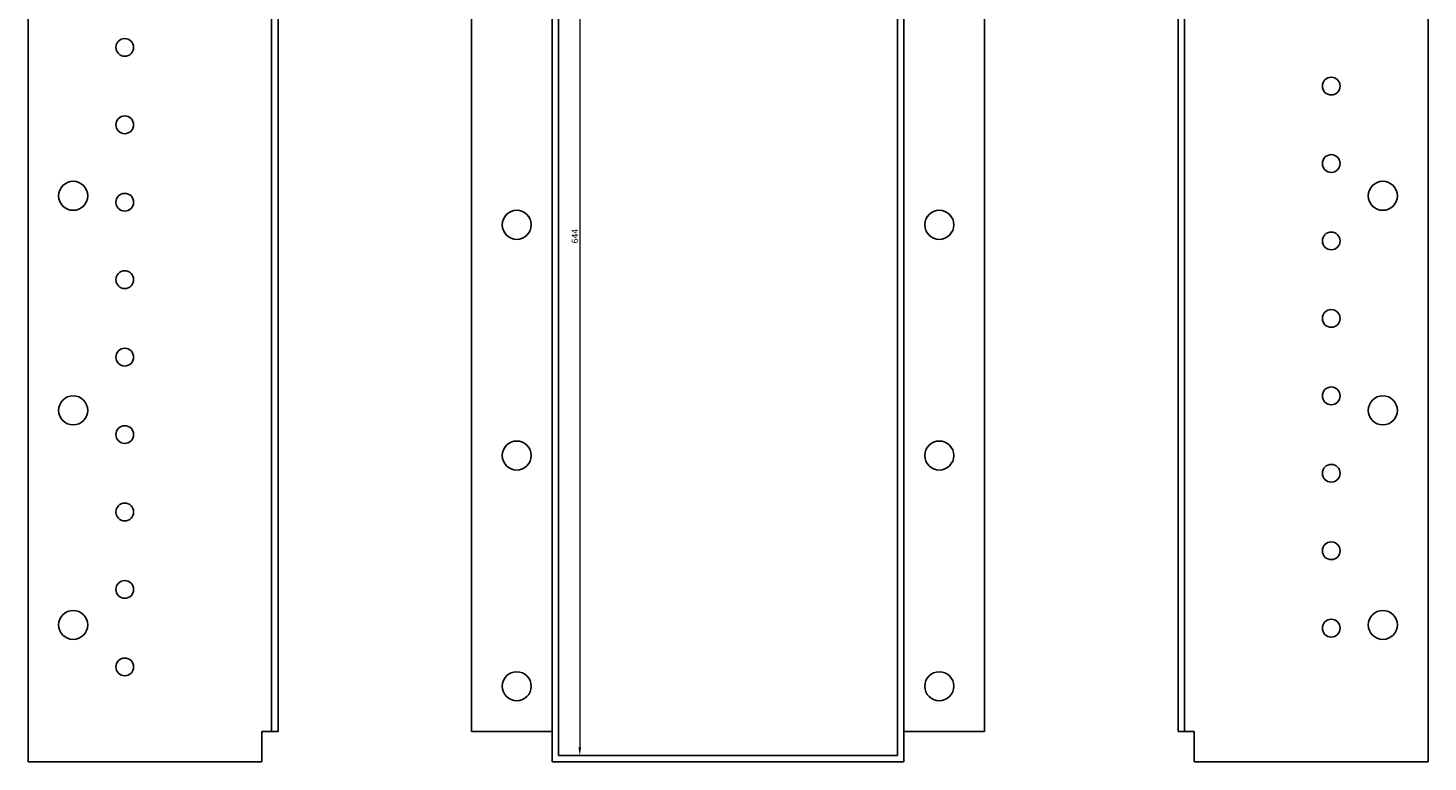
# Model space of a CAD drawing. Units: millimetres. Extents: x 1199 to 2229, y 89 to 1824.
# Drawn here: x 1199 to 2067, y 901 to 1356 of the extents above; entities that cross this region are included whole.
import ezdxf

# ---------------------------------------------------------------- set-up
doc = ezdxf.new("R2010")
doc.units = ezdxf.units.MM
doc.layers.add('Dimensions', color=1, linetype='Continuous', lineweight=20)
doc.layers.add('Part', color=7, linetype='Continuous', lineweight=25)
doc.styles.add('EU_style', font='arial.ttf')
doc.dimstyles.new('Dim_2D', dxfattribs={"dimtxt": 4, "dimasz": 5, "dimexe": 1.5, "dimexo": 1, "dimgap": 1, "dimtad": 1, "dimdec": 1, "dimdsep": 46, "dimtxsty": 'EU_style', "dimcen": 2.5, "dimclrd": 256, "dimclre": 256, "dimclrt": 256, "dimadec": 0, "dimazin": 0, "dimtfac": 1, "dimtdec": 1, "dimtmove": 0, "dimatfit": 3, "dimfxl": 0, "dimtolj": 1, "dimtzin": 0, "dimlwd": -1, "dimlwe": -1, "dimarcsym": 0})

# ---------------------------------------------------------------- blocks, each defined once
blk = doc.blocks.new('*D22')
at = {"layer": 'Defpoints', "color": 0}
for p in [(1528.25, 1548.91), (1528.25, 904.96), (1541.36, 904.96)]:
    blk.add_point(p, dxfattribs=at)
at = {"layer": 'Dimensions'}
for p, q in [((1529.25, 1548.91), (1542.86, 1548.91)), ((1541.36, 1543.91), (1541.36, 909.96)), ((1529.25, 904.96), (1542.86, 904.96))]:
    blk.add_line(p, q, dxfattribs=at)
for points in [[(1540.52, 1543.91), (1542.19, 1543.91), (1541.36, 1548.91)], [(1540.52, 909.96), (1542.19, 909.96), (1541.36, 904.96)]]:
    blk.add_solid(points, dxfattribs=at)
at = {"layer": 'Dimensions', "insert": (1538.31, 1226.94), "char_height": 4, "attachment_point": 5, "rotation": 90, "style": 'EU_style'}
blk.add_mtext('\\A1;644', dxfattribs=at)

msp = doc.modelspace()

# ---------------------------------------------------------------- linework, layer by layer
at = {"layer": 'Part'}
for p, q in [((1199.25, 900.96), (1199.25, 1548.91)), ((1350.25, 1548.91), (1350.25, 919.91)), ((1354.25, 1548.91), (1354.25, 919.91)), ((1474.25, 1548.91), (1474.25, 919.91)), ((1524.25, 1548.91), (1524.25, 900.96)), ((1528.25, 904.96), (1528.25, 1548.91)), ((1738.25, 904.96), (1738.25, 1548.91)), ((1742.25, 900.96), (1742.25, 1548.91)), ((1792.25, 1548.91), (1792.25, 919.91)), ((1912.25, 1548.91), (1912.25, 919.91)), ((1916.25, 1548.91), (1916.25, 919.91)), ((2067.25, 1548.91), (2067.25, 900.96)), ((1344.25, 919.91), (1344.25, 900.96)), ((1344.25, 919.91), (1350.25, 919.91)), ((1350.25, 919.91), (1354.25, 919.91)), ((1474.25, 919.91), (1524.25, 919.91)), ((1742.25, 919.91), (1792.25, 919.91)), ((1916.25, 919.91), (1912.25, 919.91)), ((1922.25, 919.91), (1916.25, 919.91)), ((1922.25, 900.96), (1922.25, 919.91)), ((1738.25, 904.96), (1528.25, 904.96)), ((1199.25, 900.96), (1344.25, 900.96)), ((1524.25, 900.96), (1742.25, 900.96)), ((2067.25, 900.96), (1922.25, 900.96))]:
    msp.add_line(p, q, dxfattribs=at)
for centre, radius in [((1259.25, 1343.91), 5.5), ((2007.25, 1319.91), 5.5), ((1259.25, 1295.91), 5.5), ((2007.25, 1271.91), 5.5), ((1227.25, 1251.91), 9), ((2039.25, 1251.91), 9), ((1259.25, 1247.91), 5.5), ((1502.25, 1233.91), 9), ((1764.25, 1233.91), 9), ((2007.25, 1223.91), 5.5), ((1259.25, 1199.91), 5.5), ((2007.25, 1175.91), 5.5), ((1259.25, 1151.91), 5.5), ((2007.25, 1127.91), 5.5), ((1227.25, 1118.91), 9), ((2039.25, 1118.91), 9), ((1259.25, 1103.91), 5.5), ((1502.25, 1090.91), 9), ((1764.25, 1090.91), 9), ((2007.25, 1079.91), 5.5), ((1259.25, 1055.91), 5.5), ((2007.25, 1031.91), 5.5), ((1259.25, 1007.91), 5.5), ((1227.25, 985.91), 9), ((2039.25, 985.91), 9), ((2007.25, 983.91), 5.5), ((1259.25, 959.91), 5.5), ((1502.25, 947.91), 9), ((1764.25, 947.91), 9)]:
    msp.add_circle(centre, radius, dxfattribs=at)

# ---------------------------------------------------------------- dimensions: what is measured, and where the dimension line sits
at = {"layer": 'Dimensions'}
dim = msp.add_linear_dim(base=(1541.3551, 904.9603), p1=(1528.2486, 1548.9125), p2=(1528.2486, 904.9603), angle=90, dimstyle='Dim_2D', dxfattribs=at)
dim.commit()
dim.dimension.update_dxf_attribs({"geometry": '*D22', "text_midpoint": (1538.3128, 1226.9364)})

doc.saveas('drawing.dxf')
